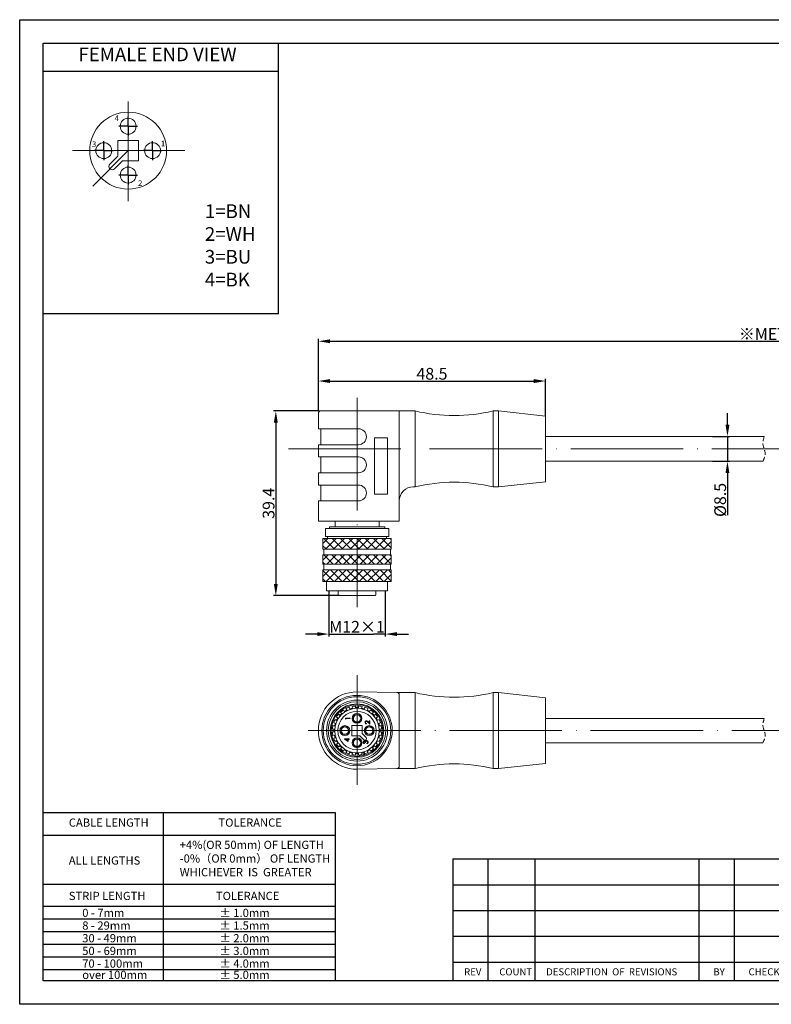
# Model space of a CAD drawing. Units: inches. Extents: x 1571 to 1868, y 1530 to 1740.
# Drawn here: x 1571 to 1731, y 1530 to 1740 of the extents above; entities that cross this region are included whole.
import ezdxf

# ---------------------------------------------------------------- set-up
doc = ezdxf.new("R2010")
doc.units = ezdxf.units.IN
doc.header["$MEASUREMENT"] = 0
for name, pattern in [('ACAD_ISO04W100', [30, 24, -3, 0, -3]), ('CENTERX2', [20.32, 12.7, -2.54, 2.54, -2.54]), ('DASHEDX2', [1.5, 1, -0.5])]:
    doc.linetypes.add(name, pattern=pattern)
doc.layers.add('A1', color=7, linetype='Continuous', lineweight=30)
doc.layers.add('A7', color=7, linetype='Continuous', lineweight=25)
for name, color, linetype in [('A2', 1, 'ACAD_ISO04W100'), ('A3', 3, 'Continuous'), ('A4', 2, 'Continuous'), ('A6', 1, 'Continuous'), ('中心线', 1, 'CENTERX2'), ('标题框层', 2, 'Continuous')]:
    doc.layers.add(name, color=color, linetype=linetype)
doc.styles.add('样式', font='isocp.shx', dxfattribs={"bigfont": 'gbcbig.shx'})
doc.dimstyles.get("Standard").update_dxf_attribs({"dimtxt": 2.5, "dimasz": 2.5, "dimexe": 0.5, "dimexo": 0, "dimgap": 0.3, "dimtad": 1, "dimdec": 3, "dimdsep": 46, "dimtxsty": '样式', "dimcen": 0.09, "dimclrd": 256, "dimclrt": 2, "dimadec": 0, "dimazin": 0, "dimtfac": 1, "dimtdec": 3, "dimtmove": 0, "dimatfit": 3, "dimfxl": 0, "dimtolj": 1, "dimtzin": 0, "dimarcsym": 0})

# ---------------------------------------------------------------- blocks, each defined once
blk = doc.blocks.new('标题框')
at = {"layer": '标题框层'}
for p, q in [((1826.88, 707.8), (1826.88, 655.8)), ((1826.88, 707.8), (1996.88, 707.8)), ((1841.88, 707.8), (1841.88, 655.8)), ((1861.88, 707.8), (1861.88, 655.8)), ((1931.88, 707.8), (1931.88, 655.8)), ((1946.88, 707.8), (1946.88, 655.8)), ((1826.88, 696.8), (1996.88, 696.8)), ((1826.88, 685.8), (1996.88, 685.8)), ((1826.88, 674.8), (1996.88, 674.8)), ((1826.88, 663.8), (1996.88, 663.8))]:
    blk.add_line(p, q, dxfattribs=at)
at = {"layer": 'A7', "char_height": 3, "attachment_point": 1, "style": '样式'}
for s, insert in [('REV', (1831.75, 661.16)), ('COUNT', (1846.75, 661.16)), ('DESCRIPTION  OF  REVISIONS', (1866.75, 661.16)), ('BY', (1938.07, 661.16)), ('CHECKED', (1953.07, 661.16))]:
    blk.add_mtext_dynamic_manual_height_columns(s, width=157.076, gutter_width=17.5, heights=[0], dxfattribs=dict(at, insert=insert))
at = {"layer": 'A7', "style": '样式'}
for tag, p in [('2017.5.30', (2062.66, 696.73)), ('FEK41-P/T539', (2149.89, 690.74)), ('1:1', (2067.24, 684))]:
    blk.add_attdef(tag, p, '', height=4.55, dxfattribs=at)
blk = doc.blocks.new('*D22')
at = {"layer": 'A3', "color": 0, "lineweight": -2}
for p, q in [((1634.77, 1656.78), (1634.77, 1672.14)), ((1844.14, 1668.04), (1844.14, 1672.14))]:
    blk.add_line(p, q, dxfattribs=at)
at = {"layer": 'A3', "color": 7, "lineweight": -2}
blk.add_line((1637.27, 1671.64), (1841.64, 1671.64), dxfattribs=at)
at = {"layer": 'A3', "color": 7}
for points in [[(1637.27, 1672.05), (1637.27, 1671.22), (1634.77, 1671.64)], [(1841.64, 1672.05), (1841.64, 1671.22), (1844.14, 1671.64)]]:
    blk.add_solid(points, dxfattribs=at)
at = {"layer": 'Defpoints', "color": 0}
for p in [(1844.14, 1671.64), (1844.14, 1668.04), (1634.77, 1656.78)]:
    blk.add_point(p, dxfattribs=at)
at = {"layer": 'A3', "color": 7, "lineweight": 9, "insert": (1732.67, 1673.19), "char_height": 2.5, "attachment_point": 5, "style": '样式'}
blk.add_mtext('\\A1;※METERS', dxfattribs=at)
blk = doc.blocks.new('*D24')
at = {"layer": 'A3', "color": 7, "lineweight": -2}
for p, q in [((1722.02, 1653.83), (1722.02, 1656.33)), ((1722.02, 1651.33), (1722.02, 1646.03)), ((1722.02, 1643.53), (1722.02, 1634.58))]:
    blk.add_line(p, q, dxfattribs=at)
at = {"layer": 'A3', "color": 0, "lineweight": -2}
for p, q in [((1718.83, 1651.33), (1722.52, 1651.33)), ((1718.83, 1646.03), (1722.52, 1646.03))]:
    blk.add_line(p, q, dxfattribs=at)
at = {"layer": 'A3', "color": 7}
for points in [[(1721.61, 1653.83), (1722.44, 1653.83), (1722.02, 1651.33)], [(1721.61, 1643.53), (1722.44, 1643.53), (1722.02, 1646.03)]]:
    blk.add_solid(points, dxfattribs=at)
at = {"layer": 'Defpoints', "color": 0}
for p in [(1718.83, 1651.33), (1718.83, 1646.03), (1722.02, 1646.03)]:
    blk.add_point(p, dxfattribs=at)
at = {"layer": 'A3', "color": 7, "lineweight": 9, "insert": (1720.47, 1637.8), "char_height": 2.5, "attachment_point": 5, "rotation": 90, "style": '样式'}
blk.add_mtext('\\A1;%%C8.5', dxfattribs=at)
blk = doc.blocks.new('*D26')
at = {"layer": 'A3', "color": 0, "lineweight": -2}
for p, q in [((1634.77, 1656.78), (1634.77, 1663.65)), ((1683.22, 1655.68), (1683.22, 1663.65))]:
    blk.add_line(p, q, dxfattribs=at)
at = {"layer": 'A3', "color": 7, "lineweight": -2}
blk.add_line((1637.27, 1663.15), (1680.72, 1663.15), dxfattribs=at)
at = {"layer": 'A3', "color": 7}
for points in [[(1637.27, 1663.57), (1637.27, 1662.73), (1634.77, 1663.15)], [(1680.72, 1663.57), (1680.72, 1662.73), (1683.22, 1663.15)]]:
    blk.add_solid(points, dxfattribs=at)
at = {"layer": 'Defpoints', "color": 0}
for p in [(1683.22, 1663.15), (1634.77, 1656.78), (1683.22, 1655.68)]:
    blk.add_point(p, dxfattribs=at)
at = {"layer": 'A3', "color": 7, "lineweight": 9, "insert": (1659, 1664.7), "char_height": 2.5, "attachment_point": 5, "style": '样式'}
blk.add_mtext('\\A1;48.5', dxfattribs=at)
blk = doc.blocks.new('*D27')
at = {"layer": 'A3', "color": 0, "lineweight": -2}
for p, q in [((1637.02, 1618.38), (1637.02, 1608.68)), ((1649.02, 1618.38), (1649.02, 1608.68))]:
    blk.add_line(p, q, dxfattribs=at)
at = {"layer": 'A3', "color": 7, "lineweight": -2}
for p, q in [((1634.52, 1609.18), (1632.02, 1609.18)), ((1637.02, 1609.18), (1639.52, 1609.18)), ((1639.52, 1609.18), (1646.52, 1609.18)), ((1649.02, 1609.18), (1646.52, 1609.18)), ((1651.52, 1609.18), (1654.02, 1609.18))]:
    blk.add_line(p, q, dxfattribs=at)
at = {"layer": 'A3', "color": 7}
for points in [[(1634.52, 1609.6), (1634.52, 1608.77), (1637.02, 1609.18)], [(1651.52, 1609.6), (1651.52, 1608.77), (1649.02, 1609.18)]]:
    blk.add_solid(points, dxfattribs=at)
at = {"layer": 'Defpoints', "color": 0}
for p in [(1637.02, 1618.38), (1649.02, 1618.38), (1649.02, 1609.18)]:
    blk.add_point(p, dxfattribs=at)
at = {"layer": 'A3', "color": 7, "lineweight": 9, "insert": (1643.02, 1610.73), "char_height": 2.5, "attachment_point": 5, "style": '样式'}
blk.add_mtext('\\A1;M12×1', dxfattribs=at)
blk = doc.blocks.new('*D28')
at = {"layer": 'A3', "color": 0, "lineweight": -2}
for p, q in [((1634.77, 1656.78), (1625.2, 1656.78)), ((1639.24, 1617.38), (1625.2, 1617.38))]:
    blk.add_line(p, q, dxfattribs=at)
at = {"layer": 'A3', "color": 7, "lineweight": -2}
blk.add_line((1625.7, 1654.28), (1625.7, 1619.88), dxfattribs=at)
at = {"layer": 'A3', "color": 7}
for points in [[(1625.28, 1654.28), (1626.12, 1654.28), (1625.7, 1656.78)], [(1625.28, 1619.88), (1626.12, 1619.88), (1625.7, 1617.38)]]:
    blk.add_solid(points, dxfattribs=at)
at = {"layer": 'Defpoints', "color": 0}
for p in [(1634.77, 1656.78), (1625.7, 1617.38), (1639.24, 1617.38)]:
    blk.add_point(p, dxfattribs=at)
at = {"layer": 'A3', "color": 7, "lineweight": 9, "insert": (1624.15, 1637.08), "char_height": 2.5, "attachment_point": 5, "rotation": 90, "style": '样式'}
blk.add_mtext('\\A1;39.4', dxfattribs=at)
blk = doc.blocks.new('SW_CENTERMARKSYMBOL_2')
at = {"layer": '中心线', "color": 0}
for p, q in [((-1, 0), (-2, 0)), ((0, 0), (-1, 0)), ((0, 1), (0, 2)), ((0, 0), (0, 1)), ((0, 0), (0, -1)), ((0, 0), (1, 0)), ((1, 0), (2, 0)), ((0, -1), (0, -2))]:
    blk.add_line(p, q, dxfattribs=at)
blk = doc.blocks.new('SW_CENTERMARKSYMBOL_3')
at = {"layer": '中心线', "color": 0}
for p, q in [((-1, 0), (-2, 0)), ((0, 0), (-1, 0)), ((0, 1), (0, 2)), ((0, 0), (0, 1)), ((0, 0), (0, -1)), ((0, 0), (1, 0)), ((1, 0), (2, 0)), ((0, -1), (0, -2))]:
    blk.add_line(p, q, dxfattribs=at)
blk = doc.blocks.new('SW_CENTERMARKSYMBOL_4')
at = {"layer": '中心线', "color": 0}
for p, q in [((-1, 0), (-2, 0)), ((0, 0), (-1, 0)), ((0, 1), (0, 2)), ((0, 0), (0, 1)), ((0, 0), (0, -1)), ((0, 0), (1, 0)), ((1, 0), (2, 0)), ((0, -1), (0, -2))]:
    blk.add_line(p, q, dxfattribs=at)

msp = doc.modelspace()

# ---------------------------------------------------------------- hatches: boundary and pattern name
at = {"layer": 'A6', "lineweight": 9}
h = msp.add_hatch(dxfattribs=at)
h.set_pattern_fill('ANSI37', color=0, scale=10)
h.set_pattern_definition([(45, (-1076.2685, -588.5148), (-0.88388348, 0.88388348), []), (135, (-1076.2685, -588.5148), (-0.88388348, -0.88388348), [])])
h.paths.add_polyline_path([(1643.0229, 1622.878), (1635.7229, 1622.878), (1635.7229, 1620.378), (1643.0229, 1620.378)])
h.paths.add_polyline_path([(1650.3229, 1622.878), (1643.0229, 1622.878), (1643.0229, 1620.378), (1650.3229, 1620.378)])
h.paths.add_polyline_path([(1650.3229, 1626.078), (1643.0229, 1626.078), (1643.0229, 1624.078), (1650.3229, 1624.078)])
h.paths.add_polyline_path([(1643.0229, 1626.078), (1635.7229, 1626.078), (1635.7229, 1624.078), (1643.0229, 1624.078)])
h.paths.add_polyline_path([(1643.0229, 1629.578), (1635.7229, 1629.578), (1635.7229, 1627.278), (1643.0229, 1627.278)])
h.paths.add_polyline_path([(1650.3229, 1629.578), (1643.0229, 1629.578), (1643.0229, 1627.278), (1650.3229, 1627.278)])

# ---------------------------------------------------------------- linework, layer by layer
at = {"color": 1, "linetype": 'Continuous', "lineweight": 0}
for p, q in [((1594.2078, 1701.4947), (1594.2078, 1722.7599)), ((1606.3201, 1712.2893), (1582.2993, 1712.2893))]:
    msp.add_line(p, q, dxfattribs=at)
at = {"color": 7, "linetype": 'Continuous', "lineweight": 15}
for p, q in [((1596.4078, 1714.4893), (1592.0078, 1714.4893)), ((1592.0078, 1714.4893), (1592.0078, 1711.0793)), ((1596.4078, 1710.0893), (1596.4078, 1714.4893)), ((1592.0078, 1711.0793), (1590.3187, 1709.3902)), ((1591.3087, 1708.4002), (1592.9978, 1710.0893)), ((1592.9978, 1710.0893), (1596.4078, 1710.0893)), ((1651.5312, 1596.7113), (1643.0229, 1596.8531)), ((1652.0229, 1580.9948), (1652.0229, 1596.2114)), ((1655.4163, 1596.7031), (1652.0271, 1596.7031)), ((1655.4163, 1596.7031), (1655.4163, 1580.5031)), ((1673.2229, 1596.7031), (1672.0295, 1596.7031)), ((1672.0295, 1588.6031), (1672.0295, 1596.7031)), ((1683.2229, 1595.6031), (1673.2229, 1596.7031)), ((1673.2229, 1588.6031), (1673.2229, 1596.7031)), ((1683.2229, 1595.6031), (1683.2229, 1588.6031)), ((1639.1045, 1592.0972), (1639.4233, 1591.7784)), ((1639.5288, 1592.5215), (1639.8476, 1592.2027)), ((1640.1424, 1592.9923), (1640.3678, 1592.6019)), ((1640.662, 1593.2923), (1640.8874, 1592.9019)), ((1641.3765, 1593.5883), (1641.4932, 1593.1528)), ((1641.9561, 1593.7436), (1642.0728, 1593.3081)), ((1642.7229, 1593.8445), (1642.7229, 1593.3937)), ((1643.3229, 1593.8445), (1643.3229, 1593.3937)), ((1644.0897, 1593.7436), (1643.973, 1593.3081)), ((1644.6693, 1593.5883), (1644.5526, 1593.1528)), ((1645.3838, 1593.2923), (1645.1584, 1592.9019)), ((1645.9034, 1592.9923), (1645.678, 1592.6019)), ((1646.517, 1592.5215), (1646.1982, 1592.2027)), ((1646.9413, 1592.0972), (1646.6225, 1591.7784)), ((1638.0377, 1590.2494), (1638.4732, 1590.1328)), ((1638.3337, 1590.964), (1638.7241, 1590.7386)), ((1638.6337, 1591.4836), (1639.0241, 1591.2582)), ((1640.5555, 1591.0842), (1640.5555, 1591.2691)), ((1640.5555, 1591.2691), (1641.5555, 1591.2691)), ((1640.6581, 1591.0255), (1640.5555, 1591.0842)), ((1641.5555, 1591.1794), (1640.6581, 1591.1794)), ((1640.6581, 1591.1794), (1640.6581, 1591.0255)), ((1641.5555, 1591.2691), (1641.5555, 1591.1794)), ((1644.1229, 1589.7031), (1641.9229, 1589.7031)), ((1641.9229, 1589.7031), (1641.9229, 1587.5031)), ((1642.184, 1591.2159), (1642.2479, 1591.2033)), ((1642.306, 1591.4976), (1642.2455, 1591.5095)), ((1643.7398, 1590.9086), (1643.8061, 1590.8955)), ((1643.8703, 1591.1886), (1643.7979, 1591.2029)), ((1644.1229, 1587.9981), (1644.1229, 1589.7031)), ((1645.0524, 1590.1254), (1645.0524, 1590.0356)), ((1645.7447, 1589.9972), (1645.3308, 1590.385)), ((1645.3751, 1590.4615), (1645.6421, 1590.2113)), ((1645.6421, 1590.2113), (1645.6421, 1590.6766)), ((1645.6421, 1590.6766), (1645.7447, 1590.6766)), ((1645.7447, 1590.6766), (1645.7447, 1589.9972)), ((1647.4121, 1591.4836), (1647.0217, 1591.2582)), ((1647.7121, 1590.964), (1647.3217, 1590.7386)), ((1648.0081, 1590.2494), (1647.5726, 1590.1328)), ((1637.7815, 1588.9031), (1638.2323, 1588.9031)), ((1637.7815, 1588.3031), (1638.2323, 1588.3031)), ((1637.8824, 1589.6699), (1638.3179, 1589.5532)), ((1637.8824, 1587.5363), (1638.3179, 1587.653)), ((1639.584, 1588.6159), (1639.6479, 1588.6033)), ((1639.706, 1588.8976), (1639.6455, 1588.9095)), ((1641.1398, 1588.3086), (1641.2061, 1588.2955)), ((1641.2703, 1588.5886), (1641.1979, 1588.6029)), ((1644.9674, 1587.1535), (1644.1229, 1587.9981)), ((1644.784, 1588.6159), (1644.8479, 1588.6033)), ((1644.906, 1588.8976), (1644.8455, 1588.9095)), ((1646.3398, 1588.3086), (1646.4061, 1588.2955)), ((1646.4703, 1588.5886), (1646.3979, 1588.6029)), ((1648.1634, 1589.6699), (1647.7279, 1589.5532)), ((1648.1634, 1587.5363), (1647.7279, 1587.653)), ((1648.2643, 1588.9031), (1647.8135, 1588.9031)), ((1648.2643, 1588.3031), (1647.8135, 1588.3031)), ((1672.0295, 1580.5031), (1672.0295, 1588.6031)), ((1673.2229, 1580.5031), (1673.2229, 1588.6031)), ((1683.2229, 1588.6031), (1683.2229, 1581.6031)), ((1638.0377, 1586.9567), (1638.4732, 1587.0734)), ((1638.3337, 1586.2422), (1638.7241, 1586.4676)), ((1638.6337, 1585.7226), (1639.0241, 1585.948)), ((1640.3318, 1586.7913), (1640.3318, 1586.8095)), ((1640.3318, 1586.8095), (1641.0241, 1586.8095)), ((1641.1267, 1586.2454), (1640.3318, 1586.7913)), ((1641.0241, 1586.7197), (1640.5898, 1586.7197)), ((1640.5898, 1586.7197), (1641.0241, 1586.4217)), ((1641.0241, 1586.8095), (1641.0241, 1586.9249)), ((1641.0241, 1586.9249), (1641.1267, 1586.9249)), ((1641.0241, 1586.4217), (1641.0241, 1586.7197)), ((1641.1267, 1586.9249), (1641.1267, 1586.8095)), ((1641.1267, 1586.8095), (1641.3575, 1586.8095)), ((1641.3575, 1586.7197), (1641.1267, 1586.7197)), ((1641.1267, 1586.7197), (1641.1267, 1586.2454)), ((1641.3575, 1586.8095), (1641.3575, 1586.7197)), ((1641.9229, 1587.5031), (1643.6279, 1587.5031)), ((1642.184, 1586.0159), (1642.2479, 1586.0033)), ((1642.306, 1586.2976), (1642.2455, 1586.3095)), ((1643.6279, 1587.5031), (1644.4725, 1586.6585)), ((1643.7398, 1585.7086), (1643.8061, 1585.6955)), ((1643.8703, 1585.9886), (1643.7979, 1586.0029)), ((1644.5809, 1585.9103), (1644.5809, 1585.8205)), ((1644.8502, 1586.0641), (1644.7476, 1586.0641)), ((1645.0809, 1585.7821), (1645.0809, 1585.8718)), ((1647.4121, 1585.7226), (1647.0217, 1585.948)), ((1647.7121, 1586.2422), (1647.3217, 1586.4676)), ((1648.0081, 1586.9567), (1647.5726, 1587.0734)), ((1639.1045, 1585.109), (1639.4233, 1585.4277)), ((1639.5288, 1584.6847), (1639.8476, 1585.0035)), ((1640.1424, 1584.2139), (1640.3678, 1584.6043)), ((1640.662, 1583.9139), (1640.8874, 1584.3043)), ((1641.3765, 1583.6179), (1641.4932, 1584.0534)), ((1641.9561, 1583.4626), (1642.0728, 1583.8981)), ((1642.7229, 1583.3617), (1642.7229, 1583.8125)), ((1643.3229, 1583.3617), (1643.3229, 1583.8125)), ((1644.0897, 1583.4626), (1643.973, 1583.8981)), ((1644.2847, 1583.8622), (1644.2442, 1583.9611)), ((1644.2822, 1583.868), (1644.5393, 1583.9436)), ((1644.5393, 1583.9436), (1644.5785, 1583.9566)), ((1644.5393, 1583.9436), (1644.6567, 1583.3614)), ((1644.6693, 1583.6179), (1644.5526, 1584.0534)), ((1645.3838, 1583.9139), (1645.1584, 1584.3043)), ((1645.9034, 1584.2139), (1645.678, 1584.6043)), ((1646.517, 1584.6847), (1646.1982, 1585.0035)), ((1646.9413, 1585.109), (1646.6225, 1585.4277)), ((1643.5477, 1583.1378), (1643.4999, 1583.3748)), ((1673.2229, 1580.5031), (1683.2229, 1581.6031)), ((1643.0229, 1580.3531), (1651.5312, 1580.4949)), ((1652.0271, 1580.5031), (1655.4163, 1580.5031)), ((1672.0295, 1580.5031), (1673.2229, 1580.5031))]:
    msp.add_line(p, q, dxfattribs=at)
at = {"color": 1}
msp.add_line((1594.2078, 1712.2893), (1586.6418, 1704.7233), dxfattribs=at)
at = {"lineweight": 9}
for p, q in [((1643.0229, 1656.778), (1634.7729, 1656.778)), ((1634.7729, 1656.278), (1634.7729, 1652.978)), ((1643.0229, 1656.778), (1652.0229, 1656.778)), ((1655.4163, 1656.778), (1652.0229, 1656.778)), ((1652.0229, 1656.778), (1652.0229, 1656.2675)), ((1652.0229, 1656.2675), (1652.0229, 1648.678)), ((1655.4163, 1656.778), (1655.4163, 1640.578)), ((1673.2229, 1656.778), (1672.0295, 1656.778)), ((1672.0295, 1640.578), (1672.0295, 1656.778)), ((1683.2229, 1655.678), (1673.2229, 1656.778)), ((1673.2229, 1640.578), (1673.2229, 1656.778)), ((1683.2229, 1655.678), (1683.2229, 1641.678)), ((1643.0229, 1652.978), (1634.7729, 1652.978)), ((1635.2729, 1652.978), (1635.2729, 1649.578)), ((1643.3229, 1652.978), (1643.0229, 1652.978)), ((1649.5232, 1651.028), (1646.7236, 1651.028)), ((1646.7236, 1651.028), (1646.7236, 1639.028)), ((1649.5149, 1639.028), (1649.5149, 1651.028)), ((1649.5232, 1639.028), (1649.5232, 1651.028)), ((1729.8755, 1651.3291), (1683.2229, 1651.3298)), ((1634.7729, 1649.578), (1634.7729, 1646.978)), ((1643.0229, 1649.578), (1634.7729, 1649.578)), ((1643.3229, 1649.578), (1643.0229, 1649.578)), ((1652.0229, 1648.678), (1652.0229, 1641.0886)), ((1643.0229, 1646.978), (1634.7729, 1646.978)), ((1635.2729, 1646.978), (1635.2729, 1643.578)), ((1643.3229, 1646.978), (1643.0229, 1646.978)), ((1683.2229, 1646.0298), (1729.5637, 1646.0293)), ((1634.7729, 1643.578), (1634.7729, 1640.978)), ((1643.0229, 1643.578), (1634.7729, 1643.578)), ((1643.3229, 1643.578), (1643.0229, 1643.578)), ((1643.0229, 1640.978), (1634.7729, 1640.978)), ((1635.2729, 1640.978), (1635.2729, 1637.578)), ((1643.3229, 1640.978), (1643.0229, 1640.978)), ((1652.0229, 1641.0886), (1652.0229, 1633.278)), ((1655.0229, 1640.578), (1655.4163, 1640.578)), ((1672.0295, 1640.578), (1673.2229, 1640.578)), ((1673.2229, 1640.578), (1683.2229, 1641.678)), ((1646.7236, 1639.028), (1649.5232, 1639.028)), ((1634.7729, 1637.578), (1634.7729, 1633.278)), ((1643.0229, 1637.578), (1634.7729, 1637.578)), ((1643.3229, 1637.578), (1643.0229, 1637.578)), ((1643.0229, 1633.278), (1634.7729, 1633.278)), ((1637.1229, 1632.078), (1637.1229, 1631.678)), ((1637.1229, 1632.078), (1648.9229, 1632.078)), ((1638.3229, 1633.278), (1638.3229, 1632.078)), ((1652.0229, 1633.278), (1643.0229, 1633.278)), ((1647.7229, 1632.078), (1647.7229, 1633.278)), ((1648.9229, 1631.678), (1648.9229, 1632.078)), ((1636.2729, 1631.678), (1636.2729, 1629.978)), ((1636.2729, 1631.678), (1648.1757, 1631.678)), ((1636.2729, 1629.978), (1648.1757, 1629.978)), ((1636.7229, 1629.978), (1636.7229, 1629.578)), ((1648.1757, 1631.678), (1649.7729, 1631.678)), ((1648.1757, 1629.978), (1649.7729, 1629.978)), ((1649.3229, 1629.578), (1649.3229, 1629.978)), ((1649.7729, 1629.978), (1649.7729, 1631.678)), ((1635.7229, 1629.578), (1635.7229, 1627.278)), ((1635.7229, 1629.578), (1650.3229, 1629.578)), ((1650.3229, 1627.278), (1650.3229, 1629.578)), ((1635.7229, 1627.278), (1650.3229, 1627.278)), ((1635.7229, 1626.078), (1635.7229, 1624.078)), ((1635.7229, 1626.078), (1650.3229, 1626.078)), ((1635.9229, 1627.278), (1635.9229, 1626.078)), ((1650.1229, 1626.078), (1650.1229, 1627.278)), ((1650.3229, 1624.078), (1650.3229, 1626.078)), ((1635.7229, 1624.078), (1650.3229, 1624.078)), ((1635.9229, 1624.078), (1635.9229, 1622.878)), ((1650.1229, 1622.878), (1650.1229, 1624.078)), ((1635.7229, 1622.878), (1635.7229, 1620.378)), ((1635.7229, 1622.878), (1650.3229, 1622.878)), ((1650.3229, 1620.378), (1650.3229, 1622.878)), ((1635.7229, 1620.378), (1650.3229, 1620.378)), ((1636.5229, 1620.378), (1636.5229, 1618.378)), ((1649.5229, 1618.378), (1649.5229, 1620.378)), ((1636.5229, 1618.378), (1649.5229, 1618.378)), ((1639.0229, 1618.378), (1639.0229, 1617.578)), ((1647.0229, 1617.578), (1647.0229, 1618.378)), ((1729.8755, 1591.2041), (1683.223, 1591.2048)), ((1683.2229, 1586.0048), (1729.5637, 1586.0043))]:
    msp.add_line(p, q, dxfattribs=at)
at = {"color": 7, "linetype": 'Continuous', "lineweight": 15, "flags": 128}
for points in [[(1639.7767, 1592.2735), (1639.4171, 1591.921), (1639.3524, 1591.8493)], [(1640.8373, 1592.9887), (1640.7411, 1592.9394), (1640.3177, 1592.6887)], [(1642.0468, 1593.4049), (1641.782, 1593.3434), (1641.4673, 1593.2496)], [(1643.3229, 1593.4939), (1642.8874, 1593.5012), (1642.7229, 1593.4939)], [(1644.5785, 1593.2496), (1644.5405, 1593.2622), (1643.9998, 1593.4047), (1643.999, 1593.4049)], [(1645.7281, 1592.6887), (1645.5559, 1592.7976), (1645.2085, 1592.9887)], [(1646.6934, 1591.8493), (1646.4397, 1592.1153), (1646.2691, 1592.2735)], [(1638.3764, 1590.1587), (1638.3235, 1589.9907), (1638.2211, 1589.5791)], [(1638.9373, 1591.3083), (1638.7596, 1591.0185), (1638.6373, 1590.7887)], [(1647.4085, 1590.7887), (1647.1461, 1591.2506), (1647.1085, 1591.3083)], [(1647.8247, 1589.5791), (1647.7958, 1589.7118), (1647.6694, 1590.1587)], [(1638.2211, 1587.627), (1638.3189, 1587.231), (1638.3764, 1587.0475)], [(1647.6694, 1587.0475), (1647.7955, 1587.4932), (1647.8247, 1587.627)], [(1647.9137, 1588.3031), (1647.9229, 1588.6025), (1647.9137, 1588.9031)], [(1638.6373, 1586.4175), (1638.7517, 1586.2017), (1638.9373, 1585.8979)], [(1647.1085, 1585.8979), (1647.1454, 1585.9546), (1647.4085, 1586.4175)], [(1639.3524, 1585.3569), (1639.4062, 1585.2971), (1639.7767, 1584.9326)], [(1640.3177, 1584.5175), (1640.7268, 1584.2743), (1640.8373, 1584.2175)], [(1641.4673, 1583.9566), (1641.7664, 1583.8669), (1642.0468, 1583.8013)], [(1642.7229, 1583.7123), (1642.8713, 1583.7054), (1643.3229, 1583.7123)], [(1645.2085, 1584.2175), (1645.5548, 1584.4079), (1645.7281, 1584.5175)], [(1646.2691, 1584.9326), (1646.4388, 1585.09), (1646.6934, 1585.3569)], [(1643.68, 1583.3944), (1643.6263, 1583.2596), (1643.5477, 1583.1378)]]:
    msp.add_lwpolyline(points, dxfattribs=at)
at = {"color": 7, "linetype": 'Continuous', "lineweight": 15}
for centre, radius in [((1594.2078, 1712.2893), 8.2), ((1594.2078, 1717.4893), 1.7), ((1589.0078, 1712.2893), 1.7), ((1599.4078, 1712.2893), 1.7), ((1594.2078, 1707.0893), 1.7), ((1643.0229, 1588.6031), 7.5), ((1643.0229, 1588.6031), 7.2), ((1643.0229, 1588.6031), 6.5), ((1643.0229, 1588.6031), 6.15), ((1643.0229, 1588.6031), 5.7), ((1643.0229, 1588.6031), 5.5), ((1643.0229, 1588.6031), 4.75), ((1643.0229, 1588.6031), 4.1), ((1643.0229, 1591.2031), 1.05), ((1643.0229, 1591.2031), 0.85), ((1640.4229, 1588.6031), 1.05), ((1640.4229, 1588.6031), 0.85), ((1645.6229, 1588.6031), 1.05), ((1645.6229, 1588.6031), 0.85), ((1643.0229, 1586.0031), 1.05), ((1643.0229, 1586.0031), 0.85)]:
    msp.add_circle(centre, radius, dxfattribs=at)
for centre, radius, start, end in [((1590.8137, 1708.8952), 0.7, 135, 225), ((1590.8137, 1708.8952), 0.7, 225, 315), ((1643.0229, 1588.6031), 8.25, 90, 270), ((1651.5229, 1596.2114), 0.5, 0, 89.045159), ((1652.0272, 1597.2039), 0.5008, 269.043047, 269.996335), ((1663.7229, 1630.7031), 35, 256.270867, 283.729133), ((1643.0229, 1588.6031), 5.25, 138.275829, 146.724171), ((1643.0229, 1588.6031), 4.8, 131.416678, 138.583322), ((1643.0229, 1588.6031), 5.25, 123.275829, 131.724171), ((1643.0229, 1588.6031), 4.8, 116.416678, 123.583322), ((1643.0229, 1588.6031), 5.25, 108.275829, 116.724171), ((1643.0229, 1588.6031), 4.8, 101.416678, 108.583322), ((1643.0229, 1588.6031), 5.25, 93.275829, 101.724171), ((1643.0229, 1591.2031), 0.775, 359.986454, 157.66658), ((1643.0229, 1588.6031), 4.8, 86.416678, 93.583322), ((1643.0229, 1588.6031), 5.25, 78.275829, 86.724171), ((1643.0229, 1588.6031), 4.8, 71.416678, 78.583322), ((1643.0229, 1588.6031), 5.25, 63.275829, 71.724171), ((1643.0229, 1588.6031), 4.8, 56.416678, 63.583322), ((1643.0229, 1588.6031), 5.25, 48.275829, 56.724171), ((1643.0229, 1588.6031), 4.8, 41.416678, 48.583322), ((1643.0229, 1588.6031), 5.25, 33.275829, 41.724171), ((1643.0229, 1588.6031), 5.25, 153.275829, 161.724171), ((1643.0229, 1588.6031), 4.8, 161.416678, 168.583322), ((1643.0229, 1588.6031), 4.8, 146.416678, 153.583322), ((1643.0229, 1591.2031), 0.775, 157.66658, 179.986454), ((1643.0229, 1591.2031), 0.775, 179.986454, 337.66658), ((1643.0229, 1591.2031), 0.775, 337.66658, 359.986454), ((1643.0229, 1588.6031), 4.8, 26.416678, 33.583322), ((1643.0229, 1588.6031), 4.8, 11.416678, 18.583322), ((1643.0229, 1588.6031), 5.25, 18.275829, 26.724171), ((1643.0229, 1588.6031), 5.25, 168.275829, 176.724171), ((1643.0229, 1588.6031), 5.25, 183.275829, 191.724171), ((1643.0229, 1588.6031), 4.9, 176.4899, 183.5101), ((1643.0229, 1588.6031), 4.8, 176.416678, 183.583322), ((1643.0229, 1588.6031), 4.8, 191.416678, 198.583322), ((1640.4229, 1588.6031), 0.775, 157.66658, 179.986454), ((1640.4229, 1588.6031), 0.775, 179.986454, 337.66658), ((1640.4229, 1588.6031), 0.775, 359.986454, 157.66658), ((1640.4229, 1588.6031), 0.775, 337.66658, 359.986454), ((1645.6229, 1588.6031), 0.775, 157.66658, 179.986454), ((1645.6229, 1588.6031), 0.775, 179.986454, 337.66658), ((1645.6229, 1588.6031), 0.775, 359.986454, 157.66658), ((1645.6229, 1588.6031), 0.775, 337.66658, 359.986454), ((1643.0229, 1588.6031), 4.8, 341.416678, 348.583322), ((1643.0229, 1588.6031), 4.8, 356.416678, 3.583322), ((1643.0229, 1588.6031), 5.25, 3.275829, 11.724171), ((1643.0229, 1588.6031), 5.25, 348.275829, 356.724171), ((1643.0229, 1588.6031), 5.25, 198.275829, 206.724171), ((1643.0229, 1588.6031), 5.25, 213.275829, 221.724171), ((1643.0229, 1588.6031), 4.8, 206.416678, 213.583322), ((1643.0229, 1586.0031), 0.775, 157.66658, 179.986454), ((1643.0229, 1586.0031), 0.775, 179.986454, 337.66658), ((1643.0229, 1586.0031), 0.775, 359.986454, 157.66658), ((1643.0229, 1586.0031), 0.775, 337.66658, 359.986454), ((1644.72, 1586.906), 0.35, 225, 315), ((1644.72, 1586.906), 0.35, 315, 45), ((1643.0229, 1588.6031), 5.25, 318.275829, 326.724171), ((1643.0229, 1588.6031), 4.8, 326.416678, 333.583322), ((1643.0229, 1588.6031), 5.25, 333.275829, 341.724171), ((1643.0229, 1588.6031), 4.8, 221.416678, 228.583322), ((1643.0229, 1588.6031), 5.25, 228.275829, 236.724171), ((1643.0229, 1588.6031), 4.8, 236.416678, 243.583322), ((1643.0229, 1588.6031), 5.25, 243.275829, 251.724171), ((1643.0229, 1588.6031), 4.8, 251.416678, 258.583322), ((1643.0229, 1588.6031), 5.25, 258.275829, 266.724171), ((1643.0229, 1588.6031), 4.8, 266.416678, 273.583322), ((1643.0229, 1588.6031), 5.25, 273.275829, 281.724171), ((1643.0229, 1588.6031), 4.8, 281.416678, 288.583322), ((1645.0182, 1584.0185), 0.75, 192.024732, 242.202112), ((1643.0229, 1588.6031), 5.25, 288.275829, 296.724171), ((1643.0229, 1588.6031), 4.8, 296.416678, 303.583322), ((1643.0229, 1588.6031), 5.25, 303.275829, 311.724171), ((1643.0229, 1588.6031), 4.8, 311.416678, 318.583322), ((1663.7229, 1546.5031), 35, 76.270867, 103.729133), ((1651.5229, 1580.9948), 0.5, 270.954841, 0), ((1652.0272, 1579.9985), 0.5045, 90.00399, 90.950224)]:
    msp.add_arc(centre, radius, start, end, dxfattribs=at)
at = {"lineweight": 9}
for centre, radius, start, end in [((1635.2729, 1656.278), 0.5, 90, 180), ((1663.7229, 1690.778), 35, 256.270867, 283.729133), ((1643.3229, 1651.278), 1.7, 0, 90), ((1643.3229, 1651.278), 1.7, 270, 0), ((1643.3229, 1645.278), 1.7, 0, 90), ((1643.3229, 1645.278), 1.7, 270, 0), ((1643.3229, 1639.278), 1.7, 0, 90), ((1655.0229, 1637.578), 3, 90, 180), ((1663.7229, 1606.578), 35, 76.270867, 103.729133), ((1643.3229, 1639.278), 1.7, 270, 0), ((1639.2229, 1617.578), 0.2, 180, 270), ((1646.8229, 1617.578), 0.2, 270, 0)]:
    msp.add_arc(centre, radius, start, end, dxfattribs=at)
msp.add_open_spline([(1639.2393, 1617.378), (1639.2381, 1617.378), (1639.235, 1617.378), (1639.3864, 1617.378), (1639.6697, 1617.378), (1640.0634, 1617.378), (1640.4911, 1617.378), (1640.9149, 1617.378), (1641.3095, 1617.378), (1641.8135, 1617.378), (1642.438, 1617.378), (1643.1742, 1617.378), (1643.9052, 1617.378), (1644.5863, 1617.378), (1645.1984, 1617.378), (1645.666, 1617.378), (1646.0193, 1617.378), (1646.2788, 1617.378), (1646.5356, 1617.378), (1646.7371, 1617.378), (1646.8357, 1617.378), (1646.815, 1617.378), (1646.8115, 1617.378)], degree=3, knots=[0, 0, 0, 0, 0.03785199, 0.09929667, 0.16078552, 0.21796909, 0.275197, 0.31343571, 0.35141646, 0.38969445, 0.45113916, 0.51262802, 0.5740727, 0.63556155, 0.69274512, 0.74997303, 0.78821174, 0.82619249, 0.86447049, 0.92591519, 0.98740405, 1, 1, 1, 1], dxfattribs=at)
at = {"color": 7, "linetype": 'Continuous', "lineweight": 15}
for points, knots in [([(1651.597, 1596.7102), (1651.6216, 1596.7098), (1651.7513, 1596.7076), (1651.8127, 1596.7066), (1651.9097, 1596.705), (1651.9611, 1596.7041), (1652.0085, 1596.7033), (1652.0201, 1596.7031), (1652.0226, 1596.7031), (1652.0229, 1596.7031)], [0, 0, 0, 0, 0.08876004, 0.468236, 0.51936264, 0.88333643, 0.97432946, 0.99707754, 1, 1, 1, 1]), ([(1644.7191, 1590.3617), (1644.7232, 1590.4063), (1644.7315, 1590.4954), (1644.813, 1590.5944), (1644.9118, 1590.6544), (1644.9815, 1590.6607), (1645.0163, 1590.6638)], [0, 0, 0, 0, 0.279890111, 0.559223946, 0.779582513, 1, 1, 1, 1]), ([(1645.0524, 1590.0356), (1645.0038, 1590.0414), (1644.9067, 1590.0531), (1644.7956, 1590.1384), (1644.7289, 1590.247), (1644.7223, 1590.3235), (1644.7191, 1590.3617)], [0, 0, 0, 0, 0.2800291, 0.55951501, 0.77966797, 1, 1, 1, 1]), ([(1645.0244, 1590.5741), (1644.9934, 1590.5699), (1644.9315, 1590.5615), (1644.8661, 1590.5004), (1644.8272, 1590.4301), (1644.8235, 1590.3815), (1644.8216, 1590.3571)], [0, 0, 0, 0, 0.2791259, 0.55897805, 0.77934967, 1, 1, 1, 1]), ([(1644.8216, 1590.3571), (1644.8251, 1590.323), (1644.8321, 1590.2547), (1644.8944, 1590.1776), (1644.9727, 1590.136), (1645.0258, 1590.1289), (1645.0524, 1590.1254)], [0, 0, 0, 0, 0.27969869, 0.55884688, 0.77917632, 1, 1, 1, 1]), ([(1645.0163, 1590.6638), (1645.056, 1590.6598), (1645.1354, 1590.6516), (1645.2553, 1590.5717), (1645.3297, 1590.5033), (1645.3751, 1590.4615)], [0, 0, 0, 0, 0.27928779, 0.55915332, 1, 1, 1, 1]), ([(1645.3308, 1590.385), (1645.2815, 1590.433), (1645.2127, 1590.4997), (1645.106, 1590.566), (1645.0516, 1590.5714), (1645.0244, 1590.5741)], [0, 0, 0, 0, 0.56071681, 0.78053209, 1, 1, 1, 1]), ([(1644.3245, 1586.1182), (1644.3289, 1586.1587), (1644.3376, 1586.2396), (1644.4018, 1586.3365), (1644.489, 1586.398), (1644.5526, 1586.4062), (1644.5844, 1586.4103)], [0, 0, 0, 0, 0.28008514, 0.55986845, 0.78009917, 1, 1, 1, 1]), ([(1644.5809, 1585.8205), (1644.5425, 1585.832), (1644.4657, 1585.8551), (1644.3807, 1585.9315), (1644.3319, 1586.0239), (1644.327, 1586.0868), (1644.3245, 1586.1182)], [0, 0, 0, 0, 0.28028778, 0.55967963, 0.77974653, 1, 1, 1, 1]), ([(1644.584, 1586.3205), (1644.5578, 1586.3155), (1644.5052, 1586.3053), (1644.4404, 1586.2287), (1644.4322, 1586.1608), (1644.4271, 1586.1194)], [0, 0, 0, 0, 0.27885914, 0.56007442, 1, 1, 1, 1]), ([(1644.4271, 1586.1194), (1644.4292, 1586.0934), (1644.4333, 1586.0415), (1644.4833, 1585.9588), (1644.5439, 1585.9287), (1644.5809, 1585.9103)], [0, 0, 0, 0, 0.28063612, 0.56036457, 1, 1, 1, 1]), ([(1644.7476, 1586.0641), (1644.7424, 1586.1206), (1644.7346, 1586.2053), (1644.6759, 1586.2882), (1644.6261, 1586.3165), (1644.598, 1586.3192), (1644.584, 1586.3205)], [0, 0, 0, 0, 0.49941872, 0.74901596, 0.87454371, 1, 1, 1, 1]), ([(1644.5844, 1586.4103), (1644.6075, 1586.4086), (1644.6537, 1586.4054), (1644.7304, 1586.3694), (1644.7675, 1586.3222), (1644.7901, 1586.2935)], [0, 0, 0, 0, 0.28050825, 0.56079242, 1, 1, 1, 1]), ([(1644.7901, 1586.2935), (1644.8022, 1586.3168), (1644.824, 1586.3584), (1644.8597, 1586.3886), (1644.8754, 1586.4019)], [0, 0, 0, 0, 0.55979441, 1, 1, 1, 1]), ([(1645.0617, 1586.3718), (1645.0443, 1586.3704), (1645.0094, 1586.3674), (1644.9463, 1586.3363), (1644.8602, 1586.2433), (1644.8542, 1586.1358), (1644.8502, 1586.0641)], [0, 0, 0, 0, 0.12558698, 0.25119059, 0.50060482, 1, 1, 1, 1]), ([(1644.8754, 1586.4019), (1644.906, 1586.421), (1644.9607, 1586.4553), (1645.0249, 1586.4596), (1645.0531, 1586.4616)], [0, 0, 0, 0, 0.559419184, 1, 1, 1, 1]), ([(1645.0531, 1586.4616), (1645.1022, 1586.4544), (1645.2004, 1586.44), (1645.3082, 1586.3462), (1645.3668, 1586.2318), (1645.3728, 1586.1543), (1645.3758, 1586.1156)], [0, 0, 0, 0, 0.27930399, 0.55883837, 0.77927707, 1, 1, 1, 1]), ([(1645.2733, 1586.1172), (1645.2709, 1586.1519), (1645.2663, 1586.2211), (1645.2144, 1586.3049), (1645.1432, 1586.3617), (1645.0889, 1586.3685), (1645.0617, 1586.3718)], [0, 0, 0, 0, 0.280598978, 0.560150873, 0.780302561, 1, 1, 1, 1]), ([(1645.3758, 1586.1156), (1645.3718, 1586.0697), (1645.3638, 1585.9781), (1645.287, 1585.8698), (1645.186, 1585.807), (1645.116, 1585.7904), (1645.0809, 1585.7821)], [0, 0, 0, 0, 0.279886066, 0.558978631, 0.779262922, 1, 1, 1, 1]), ([(1645.0809, 1585.8718), (1645.11, 1585.881), (1645.1619, 1585.8973), (1645.2017, 1585.934), (1645.2192, 1585.9501)], [0, 0, 0, 0, 0.56069445, 1, 1, 1, 1]), ([(1645.2192, 1585.9501), (1645.2371, 1585.9789), (1645.2693, 1586.0303), (1645.272, 1586.0906), (1645.2733, 1586.1172)], [0, 0, 0, 0, 0.55874822, 1, 1, 1, 1]), ([(1652.0229, 1580.5031), (1652.0226, 1580.5031), (1652.0192, 1580.503), (1652.0032, 1580.5028), (1651.9505, 1580.5019), (1651.8943, 1580.5009), (1651.8134, 1580.4996), (1651.7595, 1580.4987), (1651.6512, 1580.4969), (1651.597, 1580.496)], [0, 0, 0, 0, 0.00292239, 0.03464746, 0.16154881, 0.53175094, 0.58069489, 0.7904063, 1, 1, 1, 1])]:
    msp.add_open_spline(points, degree=3, knots=knots, dxfattribs=at)
at = {"layer": 'A1'}
for p, q in [((1576.0722, 1735.2202), (1863.0722, 1735.2202)), ((1576.0722, 1535.2202), (1576.0722, 1735.2202)), ((1863.0722, 1535.2202), (1576.0722, 1535.2202))]:
    msp.add_line(p, q, dxfattribs=at)
at = {"layer": 'A2', "lineweight": 13}
for p, q in [((1643.0229, 1659.5437), (1643.0229, 1614.9499)), ((1628.3854, 1648.678), (1795.9227, 1648.678)), ((1643.0229, 1577.0082), (1643.0229, 1600.3873)), ((1632.6236, 1588.6031), (1737.6603, 1588.6031))]:
    msp.add_line(p, q, dxfattribs=at)
at = {"layer": 'A4'}
for p, q in [((1576.0722, 1566.2933), (1638.3694, 1566.2933)), ((1576.0722, 1555.8713), (1638.3694, 1555.8713)), ((1576.0722, 1551.1428), (1638.3694, 1551.1428)), ((1576.0722, 1548.4408), (1638.3694, 1548.4408)), ((1576.0722, 1545.7388), (1638.3694, 1545.7388)), ((1576.0722, 1543.0368), (1638.3694, 1543.0368)), ((1576.0722, 1540.3347), (1638.3694, 1540.3347)), ((1576.0722, 1537.6327), (1638.3694, 1537.6327))]:
    msp.add_line(p, q, dxfattribs=at)
msp.add_lwpolyline([(1576.0722, 1571.1184), (1638.3694, 1571.1184), (1638.3694, 1535.2202), (1576.0722, 1535.2202)], close=True, dxfattribs=at)
at = {"layer": 'A6'}
for p, q in [((1571.0722, 1740.2202), (1868.0722, 1740.2202)), ((1571.0722, 1530.2202), (1571.0722, 1740.2202)), ((1868.0722, 1530.2202), (1571.0722, 1530.2202))]:
    msp.add_line(p, q, dxfattribs=at)
at = {"layer": 'A7'}
msp.add_line((1601.6704, 1571.1184), (1601.6704, 1535.2202), dxfattribs=at)
at = {"layer": 'A7', "lineweight": 30}
for points in [[(1626.298, 1677.5179), (1626.298, 1735.2202)], [(1626.298, 1729.199), (1576.0722, 1729.199)], [(1626.298, 1677.5179), (1576.0722, 1677.5179)]]:
    msp.add_lwpolyline(points, dxfattribs=at)
at = {"layer": 'A7', "color": 2, "linetype": 'DASHEDX2', "lineweight": 9}
for points in [[(1729.8755, 1651.3291), (1729.6033, 1649.5609), (1730.0802, 1647.6364), (1729.5637, 1646.0293)], [(1729.8755, 1591.2041), (1729.6033, 1589.4858), (1730.0802, 1587.5614), (1729.5637, 1586.0043)]]:
    msp.add_spline(points, degree=3, dxfattribs=at)

# ---------------------------------------------------------------- block references
at = {"color": 1, "linetype": 'Continuous', "lineweight": 0}
for name, p in [('SW_CENTERMARKSYMBOL_4', (1594.2078, 1717.4893)), ('SW_CENTERMARKSYMBOL_3', (1589.0078, 1712.2893)), ('SW_CENTERMARKSYMBOL_4', (1599.4078, 1712.2893)), ('SW_CENTERMARKSYMBOL_2', (1594.2078, 1707.0893))]:
    msp.add_blockref(name, p, dxfattribs=at)
at = {"layer": 'A3', "xscale": 0.5, "yscale": 0.5, "zscale": 0.5}
msp.add_blockref('标题框', (749.9829, 1207.318), dxfattribs=at)

# ---------------------------------------------------------------- texts
at = {"layer": 'A4', "char_height": 1.2, "attachment_point": 1, "style": '样式'}
for s, insert in [('4', (1591.3164, 1719.8105)), ('3', (1586.4972, 1714.2484)), ('1', (1601.1827, 1714.417)), ('2', (1596.3179, 1705.96))]:
    msp.add_mtext_dynamic_manual_height_columns(s, width=2.464632, gutter_width=17.5, heights=[0], dxfattribs=dict(at, insert=insert))
at = {"layer": 'A7', "color": 7, "char_height": 2.9172, "width": 40.02427, "attachment_point": 7, "style": '样式'}
for s, insert in [('FEMALE END VIEW', (1583.6037, 1730.4396)), ('1=BN\\P2=WH\\P3=BU\\P4=BK', (1610.5617, 1682.4188))]:
    msp.add_mtext(s, dxfattribs=dict(at, insert=insert))
at = {"layer": 'A7', "char_height": 1.75, "attachment_point": 1, "style": '样式'}
for s, width, insert in [('CABLE LENGTH', 41.860059, (1581.5509, 1569.8531)), ('TOLERANCE', 41.860059, (1613.4644, 1569.8531)), ('+4%(OR 50mm) OF LENGTH\\P-0%（OR 0mm） OF LENGTH\\PWHICHEVER  IS  GREATER', 116.880156, (1605.2064, 1565.1078)), ('ALL LENGTHS', 41.860059, (1581.5509, 1561.7658)), ('STRIP LENGTH', 41.860059, (1581.5509, 1554.2108)), ('TOLERANCE', 41.860059, (1612.9285, 1554.2108)), ('0 - 7mm', 41.860059, (1584.4155, 1550.5958)), ('%%P 1.0mm', 41.860059, (1613.7111, 1550.5958)), ('8 - 29mm', 41.860059, (1584.4155, 1547.8938)), ('%%P 1.5mm', 41.860059, (1613.7111, 1547.8938)), ('30 - 49mm', 41.860059, (1584.4155, 1545.1918)), ('%%P 2.0mm', 41.860059, (1613.7111, 1545.1918)), ('50 - 69mm', 41.860059, (1584.4155, 1542.4898)), ('%%P 3.0mm', 41.860059, (1613.7111, 1542.4898)), ('70 - 100mm', 41.860059, (1584.4155, 1539.7878)), ('%%P 4.0mm', 41.860059, (1613.7111, 1539.7878)), ('over 100mm', 41.860059, (1584.4155, 1537.3753)), ('%%P 5.0mm', 41.860059, (1613.7111, 1537.3753))]:
    msp.add_mtext_dynamic_manual_height_columns(s, width=width, gutter_width=17.5, heights=[0], dxfattribs=dict(at, insert=insert))

# ---------------------------------------------------------------- dimensions: what is measured, and where the dimension line sits
at = {"layer": 'A3', "color": 7, "lineweight": 9}
for base, p1, p2, text, picture, middle in [((1844.1427, 1671.6375), (1634.7729, 1656.778), (1844.1427, 1668.0388), '※METERS', '*D22', (1732.6711, 1671.6375)), ((1649.0229, 1609.1845), (1637.0229, 1618.378), (1649.0229, 1618.378), 'M<>×1', '*D27', (1643.0229, 1609.1845))]:
    dim = msp.add_linear_dim(base=base, p1=p1, p2=p2, text=text, dimstyle='Standard', override={"dimclrd": 7, "dimclrt": 7}, dxfattribs=at)
    dim.commit()
    dim.dimension.update_dxf_attribs({"geometry": picture, "text_midpoint": middle, "dimtype": 160})
dim = msp.add_linear_dim(base=(1683.2229007223, 1663.1490577438), p1=(1634.7729007223, 1656.7780221723), p2=(1683.2229007223, 1655.6780221723), dimstyle='Standard', override={"dimdec": 1, "dimclrd": 7, "dimclrt": 7}, dxfattribs=at)
dim.commit()
dim.dimension.update_dxf_attribs({"geometry": '*D26', "text_midpoint": (1658.9979007223, 1663.1490577438), "dimtype": 160})
dim = msp.add_linear_dim(base=(1625.6994, 1617.378), p1=(1634.7729, 1656.778), p2=(1639.2393, 1617.378), angle=90, dimstyle='Standard', override={"dimdec": 1, "dimclrd": 7, "dimclrt": 7}, dxfattribs=at)
dim.commit()
dim.dimension.update_dxf_attribs({"geometry": '*D28', "text_midpoint": (1624.1494, 1637.078)})
dim = msp.add_linear_dim(base=(1722.0222, 1646.0294), p1=(1718.8332, 1651.3293), p2=(1718.8331, 1646.0294), angle=90, text='%%C8.5', dimstyle='Standard', override={"dimclrd": 7, "dimclrt": 7}, dxfattribs=at)
dim.commit()
dim.dimension.update_dxf_attribs({"geometry": '*D24', "text_midpoint": (1720.4722, 1637.8026)})

doc.saveas('drawing.dxf')
